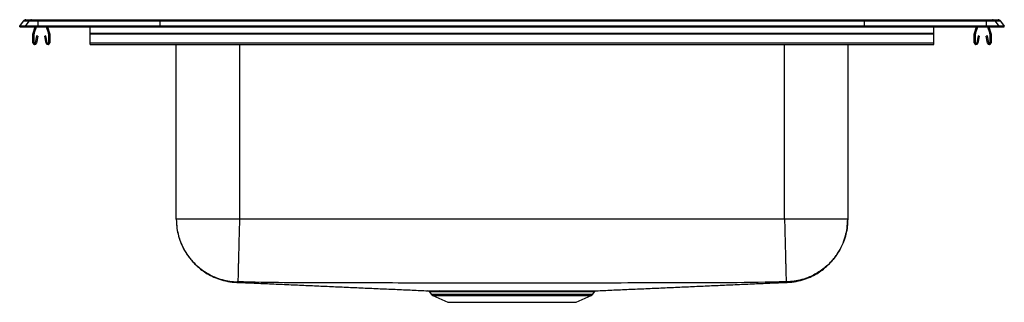
# Model space of a CAD drawing. Extents: x -14 to 14, y -7.8 to 0.2.
import ezdxf

# ---------------------------------------------------------------- set-up
doc = ezdxf.new("R2010")
doc.units = 0
doc.header["$MEASUREMENT"] = 0
doc.linetypes.add('SLD-SOLID', pattern=[0])
doc.layers.get('0').update_dxf_attribs({"linetype": 'CONTINUOUS'})

# ---------------------------------------------------------------- blocks, each defined once
blk = doc.blocks.new('DRKR2822_FRONT')
at = {"color": 7, "linetype": 'SLD-SOLID'}
for p, q in [((-14, 0.016), (-13.896, 0.164)), ((-14, 0), (-14, 0.016)), ((-13.842, 0.016), (-14, 0.016)), ((-14, 0), (-13.842, 0)), ((-13.738, 0.164), (-13.896, 0.164)), ((-13.738, 0.164), (-13.842, 0.016)), ((-13.842, 0), (-13.842, 0.016)), ((-13.488, 0.016), (-13.842, 0.016)), ((-13.842, 0), (-13.488, 0)), ((-13.822, 0.202), (-13.664, 0.202)), ((-13.483, 0.164), (-13.738, 0.164)), ((-13.664, 0.202), (-13.48, 0.202)), ((-13.621, -0.177), (-13.561, 0)), ((-13.588, -0.188), (-13.524, 0)), ((-13.483, 0.164), (-13.488, 0.016)), ((-10.017, 0.016), (-13.488, 0.016)), ((-13.488, 0), (-13.488, 0.016)), ((-13.488, 0), (-10.017, 0)), ((-10.015, 0.164), (-13.483, 0.164)), ((-13.48, 0.202), (-10.013, 0.202)), ((-13.246, 0), (-13.182, -0.188)), ((-13.209, 0), (-13.149, -0.177)), ((-12, -0.177), (-12, 0)), ((-10.015, 0.164), (-10.017, 0.016)), ((10.017, 0.016), (-10.017, 0.016)), ((-10.017, 0), (-10.017, 0.016)), ((-10.017, 0), (10.017, 0)), ((10.015, 0.164), (-10.015, 0.164)), ((-10.013, 0.202), (10.013, 0.202)), ((10.013, 0.202), (13.48, 0.202)), ((10.015, 0.164), (10.017, 0.016)), ((13.483, 0.164), (10.015, 0.164)), ((10.017, 0), (10.017, 0.016)), ((13.488, 0.016), (10.017, 0.016)), ((10.017, 0), (13.488, 0)), ((12, -0.177), (12, 0)), ((13.149, -0.177), (13.209, 0)), ((13.182, -0.188), (13.246, 0)), ((13.48, 0.202), (13.664, 0.202)), ((13.483, 0.164), (13.488, 0.016)), ((13.738, 0.164), (13.483, 0.164)), ((13.488, 0), (13.488, 0.016)), ((13.842, 0.016), (13.488, 0.016)), ((13.488, 0), (13.842, 0)), ((13.524, 0), (13.588, -0.188)), ((13.561, 0), (13.621, -0.177)), ((13.664, 0.202), (13.822, 0.202)), ((13.738, 0.164), (13.842, 0.016)), ((13.896, 0.164), (13.738, 0.164)), ((13.842, 0), (13.842, 0.016)), ((14, 0.016), (13.842, 0.016)), ((13.842, 0), (14, 0)), ((13.896, 0.164), (14, 0.016)), ((14, 0), (14, 0.016)), ((-13.625, -0.452), (-13.625, -0.198)), ((-13.59, -0.452), (-13.59, -0.198)), ((-13.519, -0.257), (-13.556, -0.455)), ((-13.484, -0.263), (-13.522, -0.462)), ((-13.484, -0.263), (-13.519, -0.257)), ((-13.252, -0.257), (-13.286, -0.263)), ((-13.248, -0.462), (-13.286, -0.263)), ((-13.214, -0.455), (-13.252, -0.257)), ((-13.18, -0.198), (-13.18, -0.452)), ((-13.145, -0.198), (-13.145, -0.452)), ((-12, -0.177), (12, -0.177)), ((-12, -0.198), (-12, -0.177)), ((-12, -0.198), (12, -0.198)), ((-12, -0.452), (-12, -0.198)), ((12, -0.198), (12, -0.177)), ((12, -0.452), (12, -0.198)), ((13.145, -0.452), (13.145, -0.198)), ((13.18, -0.452), (13.18, -0.198)), ((13.252, -0.257), (13.214, -0.455)), ((13.286, -0.263), (13.248, -0.462)), ((13.286, -0.263), (13.252, -0.257)), ((13.519, -0.257), (13.484, -0.263)), ((13.522, -0.462), (13.484, -0.263)), ((13.556, -0.455), (13.519, -0.257)), ((13.59, -0.198), (13.59, -0.452)), ((13.625, -0.198), (13.625, -0.452)), ((-12, -0.504), (-12, -0.452)), ((-12, -0.452), (12, -0.452)), ((-12, -0.504), (12, -0.504)), ((-9.546, -5.466), (-9.546, -0.504)), ((9.546, -0.504), (9.546, -5.466)), ((12, -0.504), (12, -0.452)), ((7.75, -5.466), (-7.75, -5.466)), ((-2.344, -7.525), (-2.298, -7.591)), ((2.298, -7.591), (2.344, -7.525)), ((2.305, -7.498), (2.305, -7.498)), ((2.343, -7.524), (2.343, -7.524)), ((-2.254, -7.628), (-1.823, -7.825)), ((-1.823, -7.825), (1.823, -7.825)), ((1.823, -7.825), (2.254, -7.628))]:
    blk.add_line(p, q, dxfattribs=at)
at = {"color": 8, "linetype": 'SLD-SOLID'}
for p, q in [((-7.75, -0.504), (-7.75, -5.466)), ((7.75, -5.466), (7.75, -0.504)), ((-2.298, -7.591), (0, -7.591)), ((-2.254, -7.628), (0, -7.628)), ((0, -7.591), (2.298, -7.591)), ((0, -7.628), (2.254, -7.628))]:
    blk.add_line(p, q, dxfattribs=at)
at = {"color": 7, "linetype": 'SLD-SOLID'}
for centre, radius, start, end in [((-13.822, 0.111), 0.0911, 90, 144.8824), ((-13.664, 0.111), 0.091, 90.0089, 144.9207), ((-13.329, 0.17), 0.155, 167.8516, 182.2906), ((13.329, 0.17), 0.155, 357.7094, 12.1484), ((13.664, 0.111), 0.091, 35.0793, 89.9911), ((13.822, 0.111), 0.0911, 35.1176, 90), ((-13.558, -0.198), 0.067, 161, 180), ((-13.558, -0.198), 0.032, 161, 180), ((-13.212, -0.198), 0.032, 0, 19), ((-13.212, -0.198), 0.067, 0, 19), ((13.212, -0.198), 0.067, 161, 180), ((13.212, -0.198), 0.032, 161, 180), ((13.558, -0.198), 0.032, 0, 19), ((13.558, -0.198), 0.067, 0, 19), ((-13.573, -0.452), 0.052, 180, 349.2013), ((-13.573, -0.452), 0.017, 180, 349.2013), ((-13.197, -0.452), 0.052, 190.7987, 0), ((-13.197, -0.452), 0.017, 190.7987, 0), ((13.197, -0.452), 0.052, 180, 349.2013), ((13.197, -0.452), 0.017, 180, 349.2013), ((13.573, -0.452), 0.052, 190.7987, 0), ((13.573, -0.452), 0.017, 190.7987, 0), ((-2.396, -7.56), 0.0625, 34.0181, 89.8164), ((-2.058, -7.55), 0.0522, 29.2129, 86.095), ((-2.209, -7.529), 0.109, 215, 245.4762), ((2.209, -7.529), 0.109, 294.5238, 325)]:
    blk.add_arc(centre, radius, start, end, dxfattribs=at)
for centre, start_param, end_param in [((-10.013, 0.111), 0, 0.957879), ((10.013, 0.111), 5.325306, 6.283185)]:
    blk.add_ellipse(centre, major_axis=(0, 0.0911), ratio=0.022402, start_param=start_param, end_param=end_param, dxfattribs=at)
for points, knots in [([(-9.546, -5.466), (-9.543, -5.552), (-9.536, -5.711), (-9.49, -5.923), (-9.437, -6.089), (-9.379, -6.228), (-9.316, -6.35), (-9.241, -6.471), (-9.161, -6.58), (-9.072, -6.684), (-8.973, -6.784), (-8.852, -6.888), (-8.703, -6.992), (-8.524, -7.092), (-8.315, -7.176), (-8.08, -7.239), (-7.914, -7.253), (-7.828, -7.26)], [0, 0, 0, 0, 0.093955, 0.173623, 0.23661, 0.284051, 0.338793, 0.38659, 0.440131, 0.485921, 0.536445, 0.593749, 0.6602, 0.735181, 0.817737, 0.906557, 1, 1, 1, 1]), ([(-9.546, -5.466), (-9.544, -5.537), (-9.539, -5.681), (-9.498, -5.897), (-9.435, -6.096), (-9.356, -6.273), (-9.267, -6.427), (-9.163, -6.573), (-9.044, -6.709), (-8.911, -6.832), (-8.768, -6.94), (-8.616, -7.032), (-8.441, -7.116), (-8.244, -7.184), (-8.028, -7.23), (-7.885, -7.239), (-7.814, -7.243)], [0, 0, 0, 0, 0.077019, 0.157266, 0.240295, 0.304077, 0.368829, 0.434246, 0.5, 0.565754, 0.631171, 0.695924, 0.759705, 0.842734, 0.922981, 1, 1, 1, 1]), ([(-7.75, -5.466), (-7.828, -5.466), (-7.985, -5.466), (-8.216, -5.466), (-8.439, -5.466), (-8.651, -5.466), (-8.847, -5.466), (-9.024, -5.466), (-9.179, -5.466), (-9.31, -5.466), (-9.414, -5.466), (-9.489, -5.466), (-9.537, -5.466), (-9.543, -5.466), (-9.546, -5.466)], [0, 0, 0, 0, 0.083333, 0.166667, 0.25, 0.333333, 0.416667, 0.5, 0.583333, 0.666667, 0.75, 0.833333, 0.916667, 1, 1, 1, 1]), ([(-7.75, -5.466), (-7.752, -5.537), (-7.755, -5.681), (-7.761, -5.899), (-7.766, -6.098), (-7.77, -6.275), (-7.774, -6.43), (-7.778, -6.576), (-7.782, -6.712), (-7.785, -6.835), (-7.788, -6.943), (-7.79, -7.035), (-7.792, -7.118), (-7.794, -7.186), (-7.795, -7.232), (-7.796, -7.24), (-7.796, -7.244)], [0, 0, 0, 0, 0.076979, 0.157205, 0.240231, 0.30402, 0.368788, 0.434224, 0.5, 0.565776, 0.631212, 0.69598, 0.759769, 0.842796, 0.923021, 1, 1, 1, 1]), ([(7.75, -5.466), (7.752, -5.537), (7.756, -5.681), (7.761, -5.899), (7.766, -6.098), (7.771, -6.275), (7.775, -6.43), (7.779, -6.576), (7.782, -6.712), (7.785, -6.835), (7.788, -6.943), (7.79, -7.035), (7.793, -7.118), (7.794, -7.186), (7.795, -7.232), (7.796, -7.24), (7.796, -7.244)], [0, 0, 0, 0, 0.076979, 0.157205, 0.240231, 0.30402, 0.368788, 0.434224, 0.5, 0.565776, 0.631212, 0.69598, 0.75977, 0.842795, 0.923021, 1, 1, 1, 1]), ([(9.546, -5.466), (9.543, -5.466), (9.537, -5.466), (9.489, -5.466), (9.414, -5.466), (9.31, -5.466), (9.179, -5.466), (9.024, -5.466), (8.847, -5.466), (8.651, -5.466), (8.439, -5.466), (8.216, -5.466), (7.985, -5.466), (7.828, -5.466), (7.75, -5.466)], [0, 0, 0, 0, 0.083333, 0.166667, 0.25, 0.333333, 0.416667, 0.5, 0.583333, 0.666667, 0.75, 0.833333, 0.916667, 1, 1, 1, 1]), ([(9.546, -5.466), (9.544, -5.537), (9.539, -5.681), (9.498, -5.897), (9.435, -6.096), (9.356, -6.273), (9.267, -6.427), (9.163, -6.573), (9.044, -6.709), (8.911, -6.832), (8.768, -6.94), (8.616, -7.032), (8.441, -7.116), (8.244, -7.184), (8.028, -7.23), (7.885, -7.239), (7.814, -7.243)], [0, 0, 0, 0, 0.07702, 0.157266, 0.240295, 0.304077, 0.36883, 0.434246, 0.5, 0.565754, 0.63117, 0.695923, 0.759705, 0.842734, 0.922981, 1, 1, 1, 1]), ([(7.828, -7.26), (7.914, -7.253), (8.08, -7.239), (8.315, -7.176), (8.524, -7.092), (8.703, -6.992), (8.852, -6.888), (8.973, -6.784), (9.072, -6.684), (9.161, -6.58), (9.241, -6.471), (9.316, -6.35), (9.371, -6.242), (9.416, -6.14), (9.451, -6.046), (9.494, -5.906), (9.536, -5.711), (9.543, -5.552), (9.546, -5.466)], [0, 0, 0, 0, 0.093442, 0.18226, 0.264814, 0.339794, 0.406243, 0.463546, 0.51407, 0.559858, 0.613398, 0.661194, 0.715935, 0.746376, 0.782416, 0.82638, 0.906047, 1, 1, 1, 1]), ([(-7.827, -7.258), (-7.784, -7.26), (-7.583, -7.268), (-7.213, -7.284), (-6.722, -7.306), (-6.234, -7.327), (-5.749, -7.349), (-5.266, -7.37), (-4.783, -7.392), (-4.301, -7.413), (-3.817, -7.435), (-3.331, -7.456), (-2.858, -7.477), (-2.54, -7.491), (-2.391, -7.498)], [0, 0, 0, 0, 0.0307154, 0.1443448, 0.251881, 0.3536012, 0.449818, 0.5408873, 0.6272168, 0.7092733, 0.787593, 0.8627884, 0.9355495, 1, 1, 1, 1]), ([(-7.796, -7.244), (-7.797, -7.244), (-7.799, -7.243), (-7.804, -7.243), (-7.809, -7.243), (-7.813, -7.243), (-7.814, -7.243), (-7.814, -7.243)], [0, 0, 0, 0, 0.123034, 0.247553, 0.498585, 0.750789, 1, 1, 1, 1]), ([(7.796, -7.244), (7.267, -7.254), (6.22, -7.276), (4.655, -7.272), (3.103, -7.278), (1.552, -7.279), (0.086, -7.28), (-1.293, -7.279), (-2.586, -7.278), (-3.879, -7.276), (-5.176, -7.272), (-6.482, -7.274), (-7.356, -7.254), (-7.796, -7.244)], [0, 0, 0, 0, 0.101845, 0.201508, 0.300981, 0.400481, 0.499999, 0.582931, 0.665854, 0.748758, 0.831642, 0.915431, 1, 1, 1, 1]), ([(2.391, -7.498), (2.54, -7.491), (2.858, -7.477), (3.331, -7.456), (3.817, -7.435), (4.301, -7.413), (4.783, -7.392), (5.266, -7.37), (5.749, -7.349), (6.234, -7.327), (6.722, -7.306), (7.213, -7.284), (7.583, -7.268), (7.784, -7.26), (7.827, -7.258)], [0, 0, 0, 0, 0.06445, 0.137212, 0.212407, 0.290727, 0.372783, 0.459113, 0.550182, 0.646399, 0.748119, 0.855655, 0.969285, 1, 1, 1, 1]), ([(7.814, -7.243), (7.814, -7.243), (7.813, -7.243), (7.809, -7.243), (7.804, -7.243), (7.799, -7.243), (7.797, -7.244), (7.796, -7.244)], [0, 0, 0, 0, 0.249211, 0.501415, 0.752447, 0.876966, 1, 1, 1, 1]), ([(7.827, -7.258), (7.827, -7.258), (7.828, -7.259), (7.828, -7.26), (7.828, -7.26), (7.828, -7.26), (7.828, -7.26)], [0, 0, 0, 0, 0.309268, 0.65441, 0.999571, 1, 1, 1, 1]), ([(-2.391, -7.498), (-2.391, -7.498), (-2.391, -7.498), (-2.373, -7.498), (-2.34, -7.498), (-2.291, -7.498), (-2.226, -7.498), (-2.148, -7.498), (-2.086, -7.498), (-2.054, -7.498)], [0, 0, 0, 0, 0.10393, 0.251958, 0.399987, 0.551955, 0.703922, 0.85149, 1, 1, 1, 1]), ([(-2.054, -7.498), (-2.025, -7.498), (-1.967, -7.498), (-1.861, -7.498), (-1.738, -7.498), (-1.595, -7.498), (-1.441, -7.498), (-1.277, -7.498), (-1.103, -7.498), (-0.919, -7.497), (-0.729, -7.497), (-0.535, -7.497), (-0.338, -7.497), (-0.136, -7.497), (0.067, -7.497), (0.267, -7.497), (0.466, -7.497), (0.663, -7.497), (0.856, -7.497), (1.04, -7.498), (1.218, -7.498), (1.388, -7.498), (1.548, -7.498), (1.696, -7.498), (1.831, -7.498), (1.953, -7.498), (2.061, -7.498), (2.156, -7.498), (2.237, -7.498), (2.301, -7.498), (2.349, -7.498), (2.379, -7.498), (2.394, -7.498), (2.392, -7.498), (2.391, -7.498)], [0, 0, 0, 0, 0.026605, 0.053083, 0.084973, 0.116865, 0.148979, 0.18094, 0.212901, 0.245788, 0.278676, 0.310635, 0.342594, 0.375477, 0.408361, 0.440359, 0.472358, 0.505285, 0.538212, 0.570213, 0.602214, 0.635145, 0.668076, 0.69997, 0.732085, 0.763978, 0.795954, 0.82793, 0.860833, 0.893736, 0.925716, 0.957696, 0.990602, 1, 1, 1, 1]), ([(2.343, -7.524), (2.344, -7.524), (2.346, -7.519), (2.354, -7.512), (2.365, -7.504), (2.373, -7.501), (2.377, -7.5), (2.378, -7.5)], [0, 0, 0, 0, 0.045176, 0.406709, 0.712105, 0.962993, 1, 1, 1, 1])]:
    blk.add_open_spline(points, degree=3, knots=knots, dxfattribs=at)
at = {"color": 8, "linetype": 'SLD-SOLID'}
for points, knots in [([(-7.814, -7.243), (-7.819, -7.249), (-7.83, -7.261), (-7.827, -7.258), (-7.828, -7.26), (-7.828, -7.261), (-7.828, -7.26), (-7.828, -7.26), (-7.827, -7.259), (-7.827, -7.258), (-7.827, -7.258)], [0, 0, 0, 0, 0.149321, 0.295447, 0.441588, 0.587737, 0.704657, 0.821572, 0.938479, 1, 1, 1, 1]), ([(7.828, -7.26), (7.828, -7.26), (7.828, -7.26), (7.828, -7.26), (7.826, -7.258), (7.83, -7.26), (7.819, -7.249), (7.814, -7.243)], [0, 0, 0, 0, 0.198684, 0.397669, 0.59664, 0.795591, 1, 1, 1, 1]), ([(-2.012, -7.525), (-2.043, -7.525), (-2.104, -7.525), (-2.18, -7.524), (-2.243, -7.524), (-2.291, -7.524), (-2.325, -7.524), (-2.343, -7.524), (-2.343, -7.524), (-2.343, -7.524)], [0, 0, 0, 0, 0.147603, 0.29615, 0.444225, 0.5923, 0.744326, 0.896352, 1, 1, 1, 1]), ([(2.343, -7.524), (2.343, -7.524), (2.345, -7.524), (2.332, -7.524), (2.303, -7.524), (2.255, -7.524), (2.193, -7.524), (2.115, -7.525), (2.022, -7.525), (1.914, -7.525), (1.793, -7.525), (1.662, -7.525), (1.518, -7.525), (1.364, -7.524), (1.199, -7.524), (1.024, -7.524), (0.842, -7.524), (0.655, -7.524), (0.464, -7.524), (0.268, -7.524), (0.069, -7.524), (-0.127, -7.524), (-0.323, -7.524), (-0.519, -7.524), (-0.71, -7.524), (-0.895, -7.524), (-1.074, -7.524), (-1.246, -7.524), (-1.41, -7.524), (-1.562, -7.525), (-1.702, -7.525), (-1.822, -7.525), (-1.926, -7.525), (-1.984, -7.525), (-2.012, -7.525)], [0, 0, 0, 0, 0.007776, 0.039775, 0.072704, 0.105634, 0.137627, 0.16962, 0.202541, 0.235462, 0.267374, 0.299287, 0.33142, 0.363443, 0.395467, 0.42842, 0.461374, 0.493399, 0.525424, 0.558382, 0.59134, 0.623327, 0.655313, 0.688229, 0.721144, 0.753129, 0.785113, 0.818025, 0.850936, 0.882846, 0.914978, 0.946887, 0.973381, 1, 1, 1, 1])]:
    blk.add_open_spline(points, degree=3, knots=knots, dxfattribs=at)

msp = doc.modelspace()

# ---------------------------------------------------------------- block references
msp.add_blockref('DRKR2822_FRONT', (0, 0))

doc.saveas('drawing.dxf')
